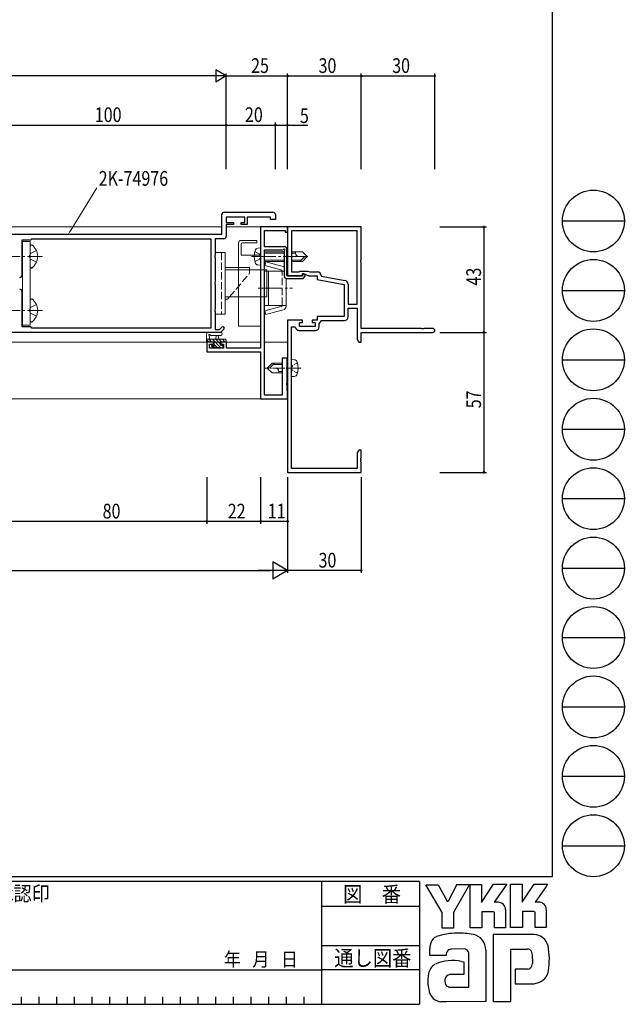
# Model space of a CAD drawing. Extents: x 0 to 1133, y 0 to 806.
# Drawn here: x 887 to 1133, y 0 to 401 of the extents above; entities that cross this region are included whole.
import ezdxf

# ---------------------------------------------------------------- set-up
doc = ezdxf.new("R2010")
doc.units = 0
doc.linetypes.add('YCENTER_1', pattern=[13, 10, -1, 1, -1])
doc.linetypes.add('YHIDDEN_1', pattern=[4, 3, -1])
for name, color, linetype in [('YKK_11', 7, 'CONTINUOUS'), ('YKK_12', 2, 'CONTINUOUS'), ('YKK_13', 4, 'CONTINUOUS'), ('YKK_D', 6, 'CONTINUOUS'), ('YKK_ZWAK', 7, 'CONTINUOUS')]:
    doc.layers.add(name, color=color, linetype=linetype)
doc.styles.get("Standard").update_dxf_attribs({"font": 'ROMANS.SHX', "bigfont": 'EXTFONT.SHX'})
doc.styles.add('YKK_OSSTYLE1', font='romans.shx', dxfattribs={"width": 0.9, "bigfont": 'EXTFONT.SHX'})

# ---------------------------------------------------------------- blocks, each defined once
blk = doc.blocks.new('A201')
at = {"layer": 'YKK_ZWAK', "color": 254, "linetype": 'Continuous'}
for p, q in [((571, 410), (571, 35)), ((571, 35), (21, 35)), ((544, 34), (21, 34)), ((524, 34), (524, 9)), ((544, 34), (544, 9)), ((548.59, 27.71), (545.31, 33.35)), ((545.31, 33.35), (547.82, 33.35)), ((547.82, 33.35), (549.62, 29.99)), ((551.6, 33.43), (549.77, 29.88)), ((554.19, 33.43), (550.95, 27.7)), ((551.6, 33.43), (554.19, 33.43)), ((554.33, 24.55), (554.33, 33.41)), ((554.33, 33.41), (556.63, 33.41)), ((556.63, 29.77), (559.04, 33.45)), ((556.63, 33.41), (556.63, 29.77)), ((559.04, 33.45), (561.77, 33.45)), ((561.77, 33.45), (559.24, 29.78)), ((562.55, 24.63), (562.55, 33.49)), ((562.55, 33.49), (564.89, 33.49)), ((564.89, 29.78), (567.34, 33.49)), ((564.89, 33.49), (564.89, 29.78)), ((567.34, 33.49), (570.04, 33.49)), ((569.77, 33.02), (567.54, 29.84)), ((570.04, 33.49), (569.77, 33.02)), ((549.62, 29.99), (549.77, 29.88)), ((559.99, 29.78), (559.24, 29.78)), ((561.53, 28.24), (561.53, 24.61)), ((568.29, 29.84), (567.54, 29.84)), ((569.83, 28.24), (569.83, 24.65)), ((548.59, 24.53), (548.59, 27.71)), ((550.95, 27.7), (550.95, 24.53)), ((558.98, 27.87), (556.7, 27.87)), ((556.7, 27.87), (556.7, 24.55)), ((559.29, 27.75), (558.98, 27.87)), ((559.29, 24.61), (559.29, 27.75)), ((567.26, 27.89), (564.99, 27.89)), ((564.99, 27.89), (564.99, 24.63)), ((567.57, 27.77), (567.26, 27.89)), ((567.57, 24.65), (567.57, 27.77)), ((550.95, 24.53), (548.59, 24.53)), ((556.7, 24.55), (554.33, 24.55)), ((561.53, 24.61), (559.29, 24.61)), ((564.99, 24.63), (562.55, 24.63)), ((567.57, 24.68), (567.61, 24.65)), ((569.83, 24.65), (567.57, 24.65)), ((559.02, 23.22), (559.02, 9.57)), ((567.3, 23.22), (559.02, 23.22)), ((524, 21), (544, 21)), ((546.08, 18.95), (546.08, 20.33)), ((553.25, 20.28), (550.61, 20.23)), ((562.61, 9.57), (562.61, 20.24)), ((562.61, 20.24), (565.93, 20.24)), ((549.41, 18.95), (546.08, 18.95)), ((554.02, 12.52), (554.02, 19.47)), ((557.51, 20.01), (557.51, 9.59)), ((566.98, 19.17), (566.99, 17.29)), ((552.55, 17.73), (553.05, 17.62)), ((553.05, 17.62), (553.05, 15.05)), ((566.01, 16.15), (563.48, 16.15)), ((563.48, 16.15), (563.48, 13.2)), ((452, 16), (524, 16)), ((553.05, 15.05), (550.2, 15.05)), ((550, 12.52), (554.02, 12.52)), ((553.71, 12.52), (553.96, 12.52)), ((554.02, 12.52), (554.02, 12.52)), ((563.48, 13.2), (567.28, 13.2)), ((567.28, 13.2), (568.06, 13.37)), ((21, 9), (544, 9)), ((549.41, 9.53), (548.34, 9.53)), ((557.28, 9.55), (549.41, 9.53)), ((557.51, 9.59), (557.28, 9.55)), ((559.02, 9.57), (562.05, 9.57)), ((562.05, 9.57), (562.61, 9.57))]:
    blk.add_line(p, q, dxfattribs=at)
at = {"layer": 'YKK_ZWAK', "color": 8, "linetype": 'Continuous'}
for p, q in [((573.13, 168.56), (585.73, 168.56)), ((573.13, 154.42), (585.73, 154.42)), ((573.13, 140.28), (585.73, 140.28)), ((573.13, 126.14), (585.73, 126.14)), ((573.13, 112), (585.73, 112)), ((573.13, 97.86), (585.73, 97.86)), ((573.13, 83.72), (585.73, 83.72)), ((573.13, 69.58), (585.73, 69.58)), ((573.13, 55.44), (585.73, 55.44)), ((573.13, 41.3), (585.73, 41.3))]:
    blk.add_line(p, q, dxfattribs=at)
at = {"layer": 'YKK_ZWAK', "color": 131, "linetype": 'Continuous'}
for p, q in [((524, 29), (544, 29)), ((544, 16), (524, 16)), ((462.8, 10.5), (462.8, 9)), ((466.4, 10.5), (466.4, 9)), ((470, 10.5), (470, 9)), ((473.6, 10.5), (473.6, 9)), ((477.2, 10.5), (477.2, 9)), ((480.8, 10.5), (480.8, 9)), ((484.4, 10.5), (484.4, 9)), ((488, 10.5), (488, 9)), ((491.6, 10.5), (491.6, 9)), ((495.2, 10.5), (495.2, 9)), ((498.8, 10.5), (498.8, 9)), ((502.4, 10.5), (502.4, 9)), ((506, 10.5), (506, 9)), ((509.6, 10.5), (509.6, 9)), ((513.2, 10.5), (513.2, 9)), ((516.8, 10.5), (516.8, 9)), ((520.4, 10.5), (520.4, 9))]:
    blk.add_line(p, q, dxfattribs=at)
at = {"layer": 'YKK_ZWAK', "color": 8, "linetype": 'Continuous'}
for centre in [(579.43, 168.56), (579.43, 154.42), (579.43, 140.28), (579.43, 126.14), (579.43, 112), (579.43, 97.86), (579.43, 83.72), (579.43, 69.58), (579.43, 55.44), (579.43, 41.3)]:
    blk.add_circle(centre, 6.3, dxfattribs=at)
at = {"layer": 'YKK_ZWAK', "color": 254, "linetype": 'Continuous'}
for centre, radius, start, end in [((559.99, 28.24), 1.54, 0.0017, 89.996), ((568.29, 28.29), 1.54, 0.0017, 89.996), ((548, 21.1), 1.75, 109.0213, 161.5126), ((551.66, 10.86), 12.63, 89.8916, 109.3085), ((552.03, 8.67), 14.82, 78.7801, 91.4694), ((554.38, 20.07), 3.18, 40.6642, 80.3169), ((554.22, 20.08), 3.29, 358.7806, 38.7656), ((567.19, 20.11), 3.1, 14.4457, 87.0875), ((549.69, 20.31), 3.6, 158.4108, 179.7178), ((550.51, 19.02), 1.21, 85.5055, 126.7804), ((552.9, 19.18), 1.16, 14.7552, 72.4499), ((566.05, 19.37), 0.878, 16.4312, 96.9166), ((555.55, 18.15), 14.9, 350.9903, 10.6762), ((550.91, 18.99), 1.51, 138.4638, 181.7136), ((564.38, 18.85), 2.62, 4.9342, 17.0355), ((548.59, 14.77), 2.79, 121.8271, 169.0847), ((550.8, 8.39), 9.51, 79.381, 112.0583), ((566.01, 17.08), 0.933, 269.9547, 342.9014), ((564.36, 17.54), 2.64, 343.6902, 354.7536), ((553.61, 13.72), 7.92, 168.7637, 199.8008), ((550.21, 14.01), 1.03, 90.3395, 178.0364), ((567.24, 16.32), 3.07, 285.4429, 349.9045), ((550.84, 13.77), 1.69, 171.082, 216.7192), ((550.18, 13.6), 1.09, 230.9728, 260.7549), ((548.6, 12.25), 2.73, 207.3144, 263.5946)]:
    blk.add_arc(centre, radius, start, end, dxfattribs=at)
at = {"layer": 'YKK_ZWAK', "color": 131, "linetype": 'Continuous', "style": 'YKK_OSSTYLE1', "width": 0.9}
for s, height, p in [('御承認印', 3, (453.91, 30.05)), ('図\u3000番', 3.2, (528.43, 29.81)), ('通し図番', 3.2, (526.63, 16.8)), ('年   月   日', 2.828, (504.13, 16.74))]:
    blk.add_text(s, height=height, dxfattribs=at).set_placement(p)

msp = doc.modelspace()

# ---------------------------------------------------------------- linework, layer by layer
at = {"layer": 'YKK_11', "color": 7, "linetype": 'Continuous', "lineweight": 30, "ltscale": 0.5}
for p, q in [((969.45, 313.72), (969.45, 321.72)), ((970.45, 322.72), (990.25, 322.72)), ((991.25, 321.72), (991.25, 319.72)), ((971.25, 320.72), (971.25, 318.52)), ((978.75, 320.72), (971.25, 320.72)), ((971.25, 318.52), (974.25, 318.52)), ((971.25, 317.72), (971.25, 312.92)), ((974.25, 317.72), (971.25, 317.72)), ((974.25, 318.52), (974.25, 317.72)), ((977.25, 318.52), (978.75, 318.52)), ((977.25, 317.72), (977.25, 318.52)), ((979.75, 317.72), (977.25, 317.72)), ((978.75, 318.52), (978.75, 320.72)), ((979.75, 320.72), (979.75, 317.72)), ((989.25, 320.72), (979.75, 320.72)), ((989.25, 319.72), (989.25, 320.72)), ((991.25, 319.72), (989.25, 319.72)), ((883.25, 313.72), (969.45, 313.72)), ((985.25, 316.72), (985.25, 267.32)), ((996.25, 316.72), (985.25, 316.72)), ((986.75, 315.22), (995.25, 315.22)), ((986.75, 308.62), (986.75, 315.22)), ((995.25, 315.22), (995.25, 314.52)), ((995.25, 314.52), (996.25, 314.52)), ((996.25, 314.52), (996.25, 316.72)), ((996.25, 316.72), (996.25, 296.72)), ((1026.25, 316.72), (996.25, 316.72)), ((997.88, 315.09), (997.88, 298.35)), ((1024.62, 315.09), (997.88, 315.09)), ((1024.62, 285.22), (1024.62, 315.09)), ((1024.62, 285.22), (1024.62, 315.09)), ((1026.25, 303.18), (1026.25, 316.72)), ((888.05, 311.42), (891.55, 311.42)), ((888.05, 297.12), (888.05, 311.42)), ((891.55, 311.42), (892.05, 311.92)), ((892.05, 311.92), (964.95, 311.92)), ((964.95, 311.92), (964.95, 275.52)), ((966.75, 311.92), (966.75, 305.18)), ((970.25, 311.92), (966.75, 311.92)), ((966.75, 305.18), (966.63, 304.99)), ((966.63, 304.99), (966.63, 304.44)), ((994.95, 308.62), (986.75, 308.62)), ((986.75, 307.32), (994.33, 307.32)), ((986.75, 248.22), (986.75, 307.32)), ((994.33, 307.32), (994.59, 307.47)), ((995, 307.06), (994.85, 306.8)), ((994.85, 306.8), (994.85, 296.72)), ((995.95, 296.72), (995.95, 307.62)), ((966.63, 304.44), (966.75, 304.26)), ((966.75, 304.26), (966.75, 294.18)), ((1026.13, 302.99), (1026.25, 303.18)), ((1026.13, 302.44), (1026.13, 302.99)), ((1026.25, 302.26), (1026.13, 302.44)), ((1026.25, 275.35), (1026.25, 302.26)), ((997.88, 298.35), (1000.88, 298.35)), ((1000.88, 298.35), (1001.25, 298.72)), ((1001.25, 298.72), (1004.46, 298.72)), ((1002.45, 297.02), (1002.15, 296.72)), ((1002.25, 297.72), (1002.75, 297.72)), ((1002.25, 296.72), (1002.25, 297.72)), ((1002.63, 297.55), (1002.45, 297.43)), ((1002.45, 297.43), (1002.45, 297.02)), ((1003.45, 297.17), (1002.63, 297.55)), ((1002.75, 297.72), (1004.89, 296.72)), ((1003.45, 296.6), (1003.45, 297.17)), ((1004.46, 298.72), (1005.25, 298.35)), ((1005.25, 298.35), (1008.38, 298.35)), ((1009.88, 296.85), (1009.88, 296.59)), ((966.75, 294.18), (966.63, 293.99)), ((966.63, 293.99), (966.63, 293.44)), ((966.63, 293.44), (966.75, 293.26)), ((966.75, 293.26), (966.75, 283.18)), ((995.85, 295.72), (1002.56, 295.72)), ((1002.15, 296.72), (995.95, 296.72)), ((996.25, 296.72), (1002.25, 296.72)), ((1002.56, 295.72), (1003.45, 296.6)), ((1004.89, 296.72), (1008.25, 296.72)), ((1008.25, 296.72), (1008.25, 295.22)), ((1008.25, 295.22), (1019.25, 293.28)), ((1009.88, 296.59), (1019.64, 294.86)), ((1019.25, 293.28), (1019.25, 280.22)), ((1020.88, 293.39), (1020.88, 285.22)), ((888.05, 276.02), (888.05, 290.32)), ((1020.88, 285.22), (1024.62, 285.22)), ((966.75, 283.18), (966.63, 282.99)), ((966.63, 282.99), (966.63, 282.44)), ((966.63, 282.44), (966.75, 282.26)), ((966.75, 282.26), (966.75, 274.92)), ((1020.88, 283.59), (1024.62, 283.59)), ((1020.88, 280.09), (1020.88, 283.59)), ((1024.62, 283.59), (1024.62, 270.81)), ((1002.25, 278.72), (996.25, 278.72)), ((996.25, 278.72), (996.25, 216.72)), ((1001.05, 277.72), (1002.25, 277.72)), ((1001.05, 276.12), (1001.05, 277.72)), ((1002.25, 277.72), (1002.25, 278.72)), ((1006.25, 278.72), (1006.25, 277.72)), ((1008.25, 278.72), (1006.25, 278.72)), ((1006.25, 277.72), (1007.45, 277.72)), ((1007.45, 277.72), (1007.45, 276.12)), ((1008.25, 280.22), (1008.25, 278.72)), ((1019.25, 280.22), (1008.25, 280.22)), ((1009.08, 277.2), (1010.05, 278.59)), ((1009.08, 275.99), (1009.08, 277.2)), ((1010.05, 278.59), (1019.38, 278.59)), ((968.95, 273.72), (883.25, 273.72)), ((891.55, 276.02), (888.05, 276.02)), ((892.05, 275.52), (891.55, 276.02)), ((964.95, 275.52), (892.05, 275.52)), ((964.95, 275.52), (892.05, 275.52)), ((966.75, 274.92), (968.45, 274.92)), ((968.45, 274.92), (969.42, 275.89)), ((970.27, 275.04), (968.95, 273.72)), ((997.88, 276.02), (999.14, 276.02)), ((997.88, 266.18), (997.88, 276.02)), ((999.14, 276.02), (999.43, 275.76)), ((1000.92, 274.49), (1007.58, 274.49)), ((1007.45, 276.12), (1001.05, 276.12)), ((1050.79, 275.35), (1026.25, 275.35)), ((1026.25, 273.72), (1055.43, 273.72)), ((1026.25, 269.72), (1026.25, 273.72)), ((1050.97, 275.23), (1050.79, 275.35)), ((1051.52, 275.23), (1050.97, 275.23)), ((1051.7, 275.35), (1051.52, 275.23)), ((1055.43, 275.35), (1051.7, 275.35)), ((963.25, 269.72), (963.25, 265.82)), ((966.05, 269.72), (963.25, 269.72)), ((964.45, 268.92), (966.05, 268.92)), ((964.45, 267.32), (964.45, 268.92)), ((966.05, 268.92), (966.05, 269.72)), ((969.05, 269.72), (969.05, 268.92)), ((971.35, 269.72), (969.05, 269.72)), ((969.05, 268.92), (970.15, 268.92)), ((970.15, 268.92), (970.15, 267.32)), ((971.35, 267.32), (971.35, 269.72)), ((1024.62, 270.81), (1025.25, 269.72)), ((1025.25, 269.72), (1026.25, 269.72)), ((963.25, 265.82), (985.25, 265.82)), ((970.15, 267.32), (964.45, 267.32)), ((985.25, 267.32), (971.35, 267.32)), ((985.25, 265.82), (985.25, 246.72)), ((997.76, 265.99), (997.88, 266.18)), ((997.76, 265.44), (997.76, 265.99)), ((997.88, 265.26), (997.76, 265.44)), ((997.88, 242.18), (997.88, 265.26)), ((994.05, 263.22), (994.05, 248.22)), ((996.05, 263.22), (994.05, 263.22)), ((996.05, 259.68), (996.05, 263.22)), ((995.93, 259.49), (996.05, 259.68)), ((995.93, 258.94), (995.93, 259.49)), ((996.05, 258.76), (995.93, 258.94)), ((996.05, 253.18), (996.05, 258.76)), ((995.93, 252.99), (996.05, 253.18)), ((995.93, 252.44), (995.93, 252.99)), ((996.05, 252.26), (995.93, 252.44)), ((996.05, 250.02), (996.05, 252.26)), ((996.15, 249.84), (996.05, 250.02)), ((996.25, 249.67), (996.15, 249.84)), ((996.25, 246.72), (996.25, 249.67)), ((985.25, 246.72), (996.25, 246.72)), ((994.05, 248.22), (986.75, 248.22)), ((997.76, 241.99), (997.88, 242.18)), ((997.76, 241.44), (997.76, 241.99)), ((997.88, 241.26), (997.76, 241.44)), ((997.88, 218.35), (997.88, 241.26)), ((1025.25, 225.72), (1024.62, 224.63)), ((1026.25, 225.72), (1025.25, 225.72)), ((1026.25, 222.68), (1026.25, 225.72)), ((1024.62, 224.63), (1024.62, 218.35)), ((1026.13, 222.49), (1026.25, 222.68)), ((1026.13, 221.94), (1026.13, 222.49)), ((1026.25, 221.76), (1026.13, 221.94)), ((1026.13, 221.49), (1026.25, 221.68)), ((1026.13, 220.94), (1026.13, 221.49)), ((1026.25, 220.76), (1026.13, 220.94)), ((1026.25, 221.68), (1026.25, 221.76)), ((1026.25, 216.72), (1026.25, 220.76)), ((996.25, 216.72), (1026.25, 216.72)), ((1024.62, 218.35), (997.88, 218.35))]:
    msp.add_line(p, q, dxfattribs=at)
for centre, radius, start, end in [((970.45, 321.72), 1, 90, 180), ((990.25, 321.72), 1, 0, 90), ((970.25, 312.92), 1, 270, 360), ((994.85, 307.32), 0.3, 300, 150), ((994.95, 307.62), 1, 0, 90), ((887.05, 297.12), 1, 270, 360), ((1008.38, 296.85), 1.5, 0, 90), ((995.85, 296.72), 1, 180, 270), ((1019.38, 293.39), 1.5, 0, 80), ((887.05, 290.32), 1, 0, 90), ((1019.38, 280.09), 1.5, 270, 360), ((969.85, 275.47), 0.6, 315, 135), ((1000.92, 275.99), 1.5, 188.6269, 270), ((1007.58, 275.99), 1.5, 270, 360), ((1055.43, 274.53), 0.815, 270, 90)]:
    msp.add_arc(centre, radius, start, end, dxfattribs=at)
at = {"layer": 'YKK_12', "color": 2, "linetype": 'Continuous', "lineweight": 13}
for p, q in [((625.2, 316.72), (969.32, 316.72)), ((971.25, 316.72), (996.25, 316.72)), ((607.25, 269.72), (985.25, 269.72)), ((986.88, 269.72), (996.25, 269.72)), ((596.25, 246.71), (996.25, 246.71))]:
    msp.add_line(p, q, dxfattribs=at)
at = {"layer": 'YKK_13', "color": 4, "linetype": 'Continuous', "lineweight": 13}
for p, q in [((888.18, 310.72), (891.38, 310.72)), ((888.18, 310.72), (888.18, 276.72)), ((891.38, 310.72), (891.38, 276.72)), ((891.38, 300.47), (891.38, 308.97)), ((891.98, 309.47), (891.88, 309.47)), ((976.25, 276.22), (976.25, 310.22)), ((977.25, 311.22), (983.75, 311.22)), ((977.25, 309.72), (977.25, 305.22)), ((983.75, 310.22), (977.75, 310.22)), ((983.75, 311.22), (983.75, 310.22)), ((970.75, 306.22), (966.75, 306.22)), ((966.75, 306.22), (966.75, 281.22)), ((970.75, 306.22), (970.75, 281.22)), ((977.25, 305.22), (985.25, 305.22)), ((985.25, 308.12), (984.13, 308.02)), ((985.25, 301.12), (985.25, 308.12)), ((985.25, 305.22), (985.25, 276.22)), ((986.88, 306.02), (994.85, 306.02)), ((986.9, 306.62), (994.85, 306.62)), ((997.88, 306.62), (1002.25, 306.62)), ((997.88, 306.02), (999.45, 306.02)), ((999.45, 306.02), (999.45, 306.62)), ((1002.25, 306.62), (1004.25, 304.62)), ((985.25, 301.12), (984.13, 301.22)), ((986.88, 303.22), (994.85, 303.22)), ((986.88, 302.62), (994.85, 302.62)), ((986.98, 300.97), (987.37, 302.42)), ((993.52, 299.22), (986.98, 300.97)), ((994.46, 300.52), (987.37, 302.42)), ((997.88, 303.22), (1001.85, 303.22)), ((997.88, 302.62), (1002.25, 302.62)), ((1001.25, 302.62), (1003.25, 304.62)), ((1002.25, 302.62), (1004.25, 304.62)), ((891.98, 299.97), (891.88, 299.97)), ((980.75, 300.22), (970.75, 300.22)), ((987.75, 299.22), (970.75, 299.22)), ((980.75, 300.22), (980.75, 299.22)), ((986.88, 284.72), (986.88, 298.72)), ((986.88, 298.72), (994.85, 298.72)), ((987.75, 299.22), (987.75, 288.22)), ((988.38, 284.72), (988.38, 298.72)), ((995.58, 284.37), (995.58, 295.75)), ((891.38, 278.47), (891.38, 286.97)), ((891.98, 287.47), (891.88, 287.47)), ((987.75, 288.22), (970.75, 288.22)), ((971.75, 287.22), (970.75, 287.22)), ((971.75, 287.22), (972.6, 288.22)), ((970.75, 281.22), (966.75, 281.22)), ((995.58, 284.72), (986.88, 284.72)), ((993.52, 284.22), (986.98, 282.46)), ((986.98, 282.46), (987.37, 281.02)), ((994.46, 282.92), (987.37, 281.02)), ((891.98, 277.97), (891.88, 277.97)), ((888.18, 276.72), (891.38, 276.72)), ((963.09, 272.96), (963.3, 273.51)), ((963.24, 272.7), (963.09, 272.96)), ((963.3, 273.51), (963.58, 273.61)), ((963.58, 273.61), (963.81, 273.72)), ((963.81, 273.72), (968.97, 273.72)), ((985.25, 276.22), (976.25, 276.22)), ((963.24, 269.72), (963.24, 272.7)), ((970.84, 270.92), (963.24, 270.92)), ((964.14, 269.72), (963.24, 269.72)), ((964.34, 269.92), (964.14, 269.72)), ((964.29, 272.36), (964.44, 272.1)), ((966.34, 269.92), (964.34, 269.92)), ((964.44, 272.1), (964.44, 270.92)), ((965.01, 272.51), (964.73, 272.72)), ((968.97, 272.52), (965.01, 272.51)), ((966.34, 268.98), (966.34, 269.92)), ((966.48, 268.73), (966.34, 268.98)), ((966.94, 270.92), (967.09, 272.52)), ((967.09, 272.52), (968, 272.52)), ((968, 272.52), (968.14, 270.92)), ((968.74, 269.92), (970.04, 269.92)), ((968.74, 268.52), (968.74, 269.92)), ((970.04, 269.92), (970.24, 269.72)), ((970.24, 269.72), (971.14, 269.72)), ((971.14, 270.62), (970.84, 270.92)), ((971.14, 269.72), (971.14, 270.62)), ((965.19, 268.15), (965.34, 268.52)), ((965.92, 267.42), (965.19, 268.15)), ((965.34, 268.52), (965.88, 268.52)), ((965.88, 268.52), (966.13, 268.38)), ((966.64, 267.42), (965.92, 267.42)), ((966.84, 267.62), (966.64, 267.42)), ((968.94, 267.62), (966.84, 267.62)), ((969.94, 268.52), (968.74, 268.52)), ((968.94, 267.62), (969.14, 267.42)), ((969.14, 267.42), (969.64, 267.42)), ((969.64, 267.42), (969.94, 267.72)), ((969.94, 267.72), (969.94, 268.52))]:
    msp.add_line(p, q, dxfattribs=at)
at = {"layer": 'YKK_13', "color": 4, "linetype": 'YHIDDEN_1', "lineweight": 13}
for p, q in [((890.86, 304.72), (891.47, 305.86)), ((893.89, 307.07), (891.47, 305.86)), ((969.25, 306.22), (969.25, 281.22)), ((982.88, 306.67), (984.7, 305.76)), ((984.7, 305.76), (985.31, 304.62)), ((890.86, 304.72), (891.47, 303.57)), ((893.89, 302.37), (891.47, 303.57)), ((982.88, 302.57), (984.7, 303.47)), ((984.7, 303.47), (985.31, 304.62)), ((972.6, 288.22), (980.75, 297.82)), ((980.75, 299.22), (980.75, 297.82)), ((994.08, 284.94), (994.08, 298.49)), ((893.89, 285.07), (891.47, 283.86)), ((890.86, 282.72), (891.47, 283.86)), ((890.86, 282.72), (891.47, 281.57)), ((893.89, 280.37), (891.47, 281.57))]:
    msp.add_line(p, q, dxfattribs=at)
at = {"layer": 'YKK_13', "color": 4, "linetype": 'YCENTER_1', "lineweight": 13}
for p, q in [((877.18, 304.72), (896.38, 304.72)), ((981.49, 304.62), (1005.17, 304.62)), ((984.2, 291.72), (998.25, 291.72)), ((877.18, 282.72), (896.38, 282.72))]:
    msp.add_line(p, q, dxfattribs=at)
at = {"layer": 'YKK_13', "color": 4}
for p, q in [((964.11, 269.72), (963.24, 270.59)), ((965.26, 269.92), (964.26, 270.92)), ((968.91, 267.62), (965.61, 270.92)), ((968.74, 269.13), (966.95, 270.92)), ((969.3, 269.92), (968.3, 270.92)), ((970.85, 269.72), (969.65, 270.92)), ((966.41, 267.42), (965.37, 268.46)), ((967.56, 267.62), (966.58, 268.6)), ((969.1, 267.42), (968.95, 267.58)), ((969.94, 267.93), (969.35, 268.52))]:
    msp.add_line(p, q, dxfattribs=at)
at = {"layer": 'YKK_13', "color": 4, "linetype": 'Continuous', "lineweight": 13, "ltscale": 0.5}
for p, q in [((989.88, 261.22), (987.88, 259.22)), ((990.88, 261.22), (988.88, 259.22)), ((994.05, 261.22), (989.88, 261.22)), ((997.88, 262.72), (999, 262.62)), ((997.88, 262.72), (997.88, 255.72)), ((989.88, 257.22), (987.88, 259.22)), ((994.05, 257.22), (989.88, 257.22)), ((994.05, 260.62), (990.28, 260.62)), ((992.68, 257.82), (992.68, 257.22)), ((994.05, 257.82), (992.68, 257.82)), ((997.88, 255.72), (999, 255.82))]:
    msp.add_line(p, q, dxfattribs=at)
at = {"layer": 'YKK_13', "color": 4, "linetype": 'YHIDDEN_1', "lineweight": 13, "ltscale": 0.5}
for p, q in [((1000.24, 261.27), (998.42, 260.36)), ((998.42, 260.36), (997.82, 259.22)), ((998.42, 258.07), (997.82, 259.22)), ((1000.24, 257.17), (998.42, 258.07))]:
    msp.add_line(p, q, dxfattribs=at)
at = {"layer": 'YKK_13', "color": 4, "linetype": 'YCENTER_1', "lineweight": 13, "ltscale": 0.5}
msp.add_line((1001.63, 259.22), (986.95, 259.22), dxfattribs=at)
at = {"layer": 'YKK_13', "color": 4, "linetype": 'Continuous', "lineweight": 13}
for centre, radius, start, end in [((891.88, 308.97), 0.5, 90, 180), ((888.48, 304.72), 5.9, 306.3816, 53.6184), ((977.25, 310.22), 1, 90, 180), ((977.75, 309.72), 0.5, 90, 180), ((991.65, 304.62), 9, 164.1191, 195.8809), ((984.24, 306.72), 1.3, 95, 164.1191), ((1000.78, 305.95), 1.33, 177.134, 270), ((984.24, 302.51), 1.3, 195.8809, 265), ((891.88, 300.47), 0.5, 180, 270), ((993.33, 298.49), 0.75, 0, 75), ((994.08, 299.07), 1.5, 59.1139, 75), ((891.88, 286.97), 0.5, 90, 180), ((888.48, 282.72), 5.9, 306.3816, 53.6184), ((993.33, 284.94), 0.75, 285, 0), ((994.08, 284.37), 1.5, 285, 0), ((891.88, 278.47), 0.5, 180, 270), ((964.44, 272.62), 0.3, 19.1898, 240), ((968.97, 273.12), 0.6, 270.0402, 90.0402), ((966.34, 268.52), 0.25, 213.0557, 56.9443)]:
    msp.add_arc(centre, radius, start, end, dxfattribs=at)
at = {"layer": 'YKK_13', "color": 4, "linetype": 'Continuous', "lineweight": 13, "ltscale": 0.5}
for centre, radius, start, end in [((998.88, 261.32), 1.3, 15.8809, 85), ((991.48, 259.22), 9, 344.1191, 15.8809), ((991.34, 257.88), 1.33, 357.134, 90), ((998.88, 257.11), 1.3, 275, 344.1191)]:
    msp.add_arc(centre, radius, start, end, dxfattribs=at)
at = {"layer": 'YKK_D', "color": 6, "linetype": 'Continuous'}
for p, q in [((966.25, 378.22), (625.25, 378.22)), ((971.25, 340.22), (971.25, 379.22)), ((971.25, 340.22), (971.25, 379.22)), ((971.25, 378.22), (996.25, 378.22)), ((996.25, 340.22), (996.25, 379.22)), ((996.25, 340.22), (996.25, 379.22)), ((996.25, 378.22), (1026.25, 378.22)), ((1026.25, 340.22), (1026.25, 379.22)), ((1026.25, 340.22), (1026.25, 379.22)), ((1026.25, 378.22), (1056.25, 378.22)), ((1056.25, 340.22), (1056.25, 379.22)), ((871.25, 358.22), (971.25, 358.22)), ((971.25, 340.22), (971.25, 359.22)), ((971.25, 340.22), (971.25, 359.22)), ((971.25, 358.22), (991.25, 358.22)), ((991.25, 340.22), (991.25, 359.22)), ((991.25, 340.22), (991.25, 359.22)), ((991.25, 358.22), (996.25, 358.22)), ((996.25, 340.22), (996.25, 359.22)), ((996.25, 358.22), (1004.49, 358.22)), ((1058.25, 316.72), (1077.25, 316.72)), ((1076.25, 316.72), (1076.25, 273.72)), ((1058.25, 273.72), (1077.25, 273.72)), ((1058.25, 273.72), (1077.25, 273.72)), ((1076.25, 273.72), (1076.25, 216.72)), ((1058.25, 216.72), (1077.25, 216.72)), ((963.25, 214.72), (963.25, 195.72)), ((963.25, 214.72), (963.25, 195.72)), ((985.25, 214.72), (985.25, 195.72)), ((985.25, 214.72), (985.25, 195.72)), ((996.25, 214.72), (996.25, 175.72)), ((996.25, 214.72), (996.25, 195.72)), ((996.25, 214.72), (996.25, 175.72)), ((1026.25, 214.72), (1026.25, 175.72)), ((963.25, 196.72), (883.25, 196.72)), ((985.25, 196.72), (963.25, 196.72)), ((996.25, 196.72), (985.25, 196.72)), ((603.25, 176.72), (989.25, 176.72)), ((1026.25, 176.72), (996.25, 176.72))]:
    msp.add_line(p, q, dxfattribs=at)
at = {"layer": 'YKK_D', "color": 6}
for p, q in [((971.25, 378.22), (962.59, 378.22)), ((966.92, 380.72), (966.92, 375.72)), ((971.25, 378.22), (966.92, 380.72)), ((971.25, 378.22), (966.92, 375.72)), ((996.25, 176.72), (984.12, 176.72)), ((990.18, 180.22), (990.18, 173.22)), ((996.25, 176.72), (990.18, 180.22)), ((996.25, 176.72), (990.18, 173.22))]:
    msp.add_line(p, q, dxfattribs=at)
at = {"layer": 'YKK_D', "color": 6, "linetype": 'Continuous', "lineweight": 13}
msp.add_line((907.7, 315.17), (918.44, 332.67), dxfattribs=at)
at = {"layer": 'YKK_D', "color": 6, "linetype": 'ByBlock', "const_width": 0.85}
for points in [[(996.35, 378.22, 1), (996.14, 378.22, 1)], [(996.14, 378.22, 1), (996.35, 378.22, 1)], [(1026.35, 378.22, 1), (1026.14, 378.22, 1)], [(1026.14, 378.22, 1), (1026.35, 378.22, 1)], [(1056.14, 378.22, 1), (1056.35, 378.22, 1)], [(971.35, 358.22, 1), (971.14, 358.22, 1)], [(971.14, 358.22, 1), (971.35, 358.22, 1)], [(991.35, 358.22, 1), (991.14, 358.22, 1)], [(991.14, 358.22, 1), (991.35, 358.22, 1)], [(996.14, 358.22, 1), (996.35, 358.22, 1)], [(1076.25, 316.61, 1), (1076.25, 316.82, 1)], [(1076.25, 273.61, 1), (1076.25, 273.82, 1)], [(1076.25, 273.82, 1), (1076.25, 273.61, 1)], [(1076.25, 216.82, 1), (1076.25, 216.61, 1)], [(963.14, 196.72, 1), (963.35, 196.72, 1)], [(963.35, 196.72, 1), (963.14, 196.72, 1)], [(985.14, 196.72, 1), (985.35, 196.72, 1)], [(996.14, 196.72, 1), (996.35, 196.72, 1)], [(1026.14, 176.72, 1), (1026.35, 176.72, 1)]]:
    msp.add_lwpolyline(points, format="xyb", close=True, dxfattribs=at)
at = {"layer": 'YKK_D', "color": 6, "linetype": 'Continuous', "lineweight": 13}
msp.add_solid([(907.94, 315.02), (906.81, 313.72), (907.46, 315.31)], dxfattribs=at)

# ---------------------------------------------------------------- block references
at = {"layer": 'YKK_ZWAK', "xscale": 2, "yscale": 2, "zscale": 2}
msp.add_blockref('A201', (-38, -18), dxfattribs=at)

# ---------------------------------------------------------------- texts
at = {"layer": 'YKK_D', "color": 6, "width": 0.8}
for s, p in [('25', (981.35, 379.42)), ('30', (1008.85, 379.42)), ('30', (1038.85, 379.42)), ('100', (917.65, 359.42)), ('20', (978.85, 359.42)), ('5', (1001.25, 359.02)), ('80', (920.85, 197.92)), ('22', (971.85, 197.92)), ('11', (988.14, 197.92)), ('30', (1008.85, 177.92))]:
    msp.add_text(s, height=6, dxfattribs=at).set_placement(p)
at = {"layer": 'YKK_D', "color": 6, "linetype": 'Continuous', "lineweight": 13, "width": 0.8}
msp.add_text('2K-74976', height=6, dxfattribs=at).set_placement((919.24, 333.47))
at = {"layer": 'YKK_D', "color": 6, "width": 0.8}
for s, p in [('43', (1075.05, 292.82)), ('57', (1075.05, 242.82))]:
    msp.add_text(s, height=6, rotation=90, dxfattribs=at).set_placement(p)

doc.saveas('drawing.dxf')
